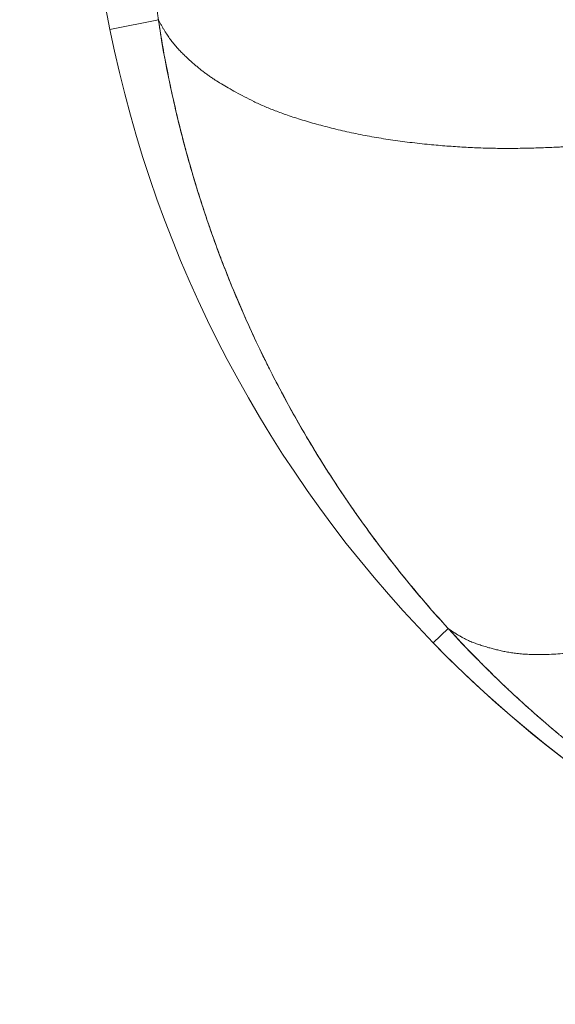
# Model space of a CAD drawing. Units: millimetres. Extents: x -113 to 4102, y 447 to 3177.
# Drawn here: x 2195 to 2212, y 1375 to 1407 of the extents above; entities that cross this region are included whole.
import ezdxf

# ---------------------------------------------------------------- set-up
doc = ezdxf.new("R2010")
doc.units = ezdxf.units.MM
doc.header["$LTSCALE"] = 76.2
for name, color, linetype, lineweight, true_color in [('DIMS', 3, 'Continuous', 18, 0x00ff00), ('MOULDING', 7, 'Continuous', 25, 0x008080), ('PARTS-CN', 4, 'Continuous', 18, 0x00ffff)]:
    doc.layers.add(name, color=color, linetype=linetype, lineweight=lineweight, true_color=true_color)

# ---------------------------------------------------------------- blocks, each defined once
blk = doc.blocks.new('SIDE TRIM RH')
at = {"layer": 'MOULDING', "color": 7, "lineweight": 5}
for p, q in [((-34.564, 11.908), (-36.132, 11.593)), ((-36.132, 11.593), (-34.564, 11.908)), ((-25.182, -7.799), (-25.663, -8.267)), ((-25.663, -8.267), (-25.182, -7.799))]:
    blk.add_line(p, q, dxfattribs=at)
at = {"layer": 'MOULDING', "color": 7, "lineweight": 5, "flags": 128}
for points in [[(-25.182, -7.799), (-25.377, -7.585, -0.012605), (-26.269, -6.555), (-26.487, -6.291, -0.005614), (-26.911, -5.763, -0.003057), (-27.327, -5.228), (-27.363, -5.18, -0.006935), (-27.758, -4.65), (-27.842, -4.534, -0.00262), (-28.059, -4.231, -0.002129), (-28.273, -3.925), (-28.311, -3.87, -0.003999), (-28.572, -3.488), (-28.612, -3.428, -0.00178), (-28.788, -3.165, -0.002241), (-28.961, -2.899), (-29.029, -2.795, -0.005998), (-29.318, -2.337, -0.00142), (-29.6, -1.875), (-29.634, -1.819, -0.007137), (-29.974, -1.24), (-30.03, -1.142, -0.005145), (-30.466, -0.356), (-30.481, -0.329, -0.006819), (-30.881, 0.434), (-30.97, 0.61, -0.004145), (-31.177, 1.028), (-31.236, 1.149, -0.002159), (-31.321, 1.326, -0.001072), (-31.405, 1.504), (-31.406, 1.505, -0.001929), (-31.491, 1.687), (-31.574, 1.868, -0.005343), (-31.82, 2.416), (-31.866, 2.523, -0.004428), (-32.125, 3.131), (-32.136, 3.158, -0.004637), (-32.361, 3.717), (-32.393, 3.798, -0.003602), (-32.547, 4.198, -0.002414), (-32.696, 4.601), (-32.742, 4.726, -0.006112), (-32.973, 5.384), (-32.981, 5.407, -0.003546), (-33.215, 6.117), (-33.223, 6.141, -0.007619), (-33.455, 6.904), (-33.461, 6.925, -0.003681), (-33.689, 7.734), (-33.693, 7.75, -0.007463), (-33.91, 8.597), (-33.929, 8.674, -0.004052), (-34.098, 9.399, -0.006131), (-34.251, 10.128), (-34.263, 10.185, -0.005306), (-34.42, 11.026, -0.005836), (-34.559, 11.87), (-34.561, 11.884), (-34.564, 11.908)], [(-34.564, 11.908), (-34.519, 11.61, 0.013677), (-34.247, 10.103), (-34.192, 9.838, 0.00657), (-33.976, 8.87), (-33.976, 8.868, 0.00655), (-33.736, 7.91), (-33.735, 7.908, 0.006529), (-33.472, 6.96), (-33.471, 6.959, 0.006502), (-33.184, 6.022), (-33.184, 6.021, 0.0065), (-32.873, 5.093), (-32.873, 5.093, 0.006489), (-32.538, 4.176, 0.006479), (-32.181, 3.268, 0.006492), (-31.8, 2.37, 0.00649), (-31.396, 1.483, 0.006498), (-30.968, 0.606), (-30.968, 0.605, 0.006523), (-30.518, -0.261), (-30.431, -0.423, 0.011402), (-29.769, -1.592), (-29.663, -1.771, 0.00714), (-29.128, -2.638), (-29.117, -2.656, 0.006465), (-28.583, -3.472, 0.006566), (-28.027, -4.274), (-28.025, -4.277, 0.006576), (-27.445, -5.071, 0.006571), (-26.843, -5.849), (-26.843, -5.849, 0.006593), (-26.22, -6.612), (-26.13, -6.72, 0.010334), (-25.297, -7.673), (-25.203, -7.776), (-25.182, -7.799)], [(-25.182, -7.799), (-25.013, -7.984, 0.01286), (-24.014, -9.02), (-23.858, -9.174, 0.00684), (-23.136, -9.867, 0.006851), (-22.395, -10.54), (-22.395, -10.54, 0.006854), (-21.635, -11.193)]]:
    blk.add_lwpolyline(points, format="xyb", dxfattribs=at)
at = {"layer": 'MOULDING', "color": 7, "lineweight": 5}
for centre, radius, start, end in [((110.191, 40.978), 149.245, 180, 191.35521), ((110.191, 40.978), 149.245, 180, 191.35521), ((2.052, 18.72), 38.684, 224.2378, 354.0953), ((2.752, 19.402), 39.661, 191.3552, 224.2378), ((2.752, 19.402), 39.661, 191.3552, 224.2378), ((2.052, 18.72), 38.684, 224.2378, 270)]:
    blk.add_arc(centre, radius, start, end, dxfattribs=at)
for points, weights, knots in [([(-34.564, 11.908), (-34.57, 11.948), (-34.664, 12.685), (-34.758, 13.422), (-34.838, 14.161), (-34.876, 14.509), (-34.913, 14.857), (-35.052, 16.142), (-35.169, 17.428), (-35.287, 18.714), (-35.383, 20.002), (-35.386, 20.036), (-35.388, 20.07), (-35.49, 21.425), (-35.568, 22.782), (-35.577, 22.946), (-35.587, 23.11), (-35.683, 24.795), (-35.741, 26.482), (-35.754, 26.847), (-35.766, 27.212), (-35.807, 28.399), (-35.825, 29.587), (-35.825, 29.596), (-35.825, 29.605), (-35.843, 30.775), (-35.852, 31.945), (-35.86, 33.115), (-35.847, 34.285), (-35.844, 34.606), (-35.84, 34.927), (-35.823, 36.477), (-35.777, 38.028), (-35.774, 38.124), (-35.771, 38.221), (-35.73, 39.578), (-35.669, 40.934), (-35.668, 40.956), (-35.667, 40.978)], [1, 1, 1, 0.999953129555, 1, 1, 1, 0.999965141611, 1, 0.999967078475, 1, 1, 1, 0.999961798179, 1, 1, 1, 0.999933581494, 1, 1, 1, 0.99995482608, 1, 1, 1, 0.999991632367, 1, 0.999959545437, 1, 1, 1, 0.999954247865, 1, 1, 1, 0.999973104034, 1, 1, 1], [0, 0, 0, 1, 1, 2, 2, 3, 3, 4, 4, 5, 5, 6, 6, 7, 7, 8, 8, 9, 9, 10, 10, 11, 11, 12, 12, 13, 13, 14, 14, 15, 15, 16, 16, 17, 17, 18, 18, 19, 19, 19]), ([(2.052, -19.781), (2.029, -19.781), (1.779, -19.78), (1.53, -19.779), (1.28, -19.772), (1.095, -19.766), (0.911, -19.761), (0.292, -19.742), (-0.326, -19.699), (-0.432, -19.691), (-0.537, -19.684), (-1.32, -19.629), (-2.099, -19.539), (-2.155, -19.532), (-2.21, -19.526), (-2.878, -19.448), (-3.542, -19.345), (-4.207, -19.242), (-4.867, -19.117), (-4.914, -19.108), (-4.96, -19.099), (-5.631, -18.971), (-6.296, -18.815), (-6.375, -18.796), (-6.454, -18.778), (-6.961, -18.658), (-7.463, -18.524), (-7.966, -18.39), (-8.465, -18.242), (-8.544, -18.219), (-8.622, -18.196), (-9.279, -18.002), (-9.926, -17.777), (-9.973, -17.761), (-10.021, -17.744), (-10.574, -17.552), (-11.122, -17.345), (-11.669, -17.138), (-12.209, -16.912), (-12.306, -16.871), (-12.404, -16.83), (-12.855, -16.64), (-13.299, -16.436), (-13.33, -16.422), (-13.361, -16.408), (-13.744, -16.232), (-14.124, -16.048), (-14.504, -15.865), (-14.878, -15.671), (-14.893, -15.664), (-14.908, -15.656), (-15.312, -15.447), (-15.712, -15.229), (-15.742, -15.212), (-15.773, -15.196), (-16.233, -14.944), (-16.685, -14.678), (-16.821, -14.597), (-16.958, -14.517), (-17.402, -14.254), (-17.835, -13.974), (-17.892, -13.937), (-17.95, -13.9), (-18.268, -13.694), (-18.583, -13.484), (-18.899, -13.273), (-19.208, -13.054), (-19.246, -13.028), (-19.283, -13.001), (-19.667, -12.73), (-20.045, -12.449), (-20.105, -12.404), (-20.165, -12.359), (-20.511, -12.101), (-20.849, -11.832), (-21.186, -11.563), (-21.52, -11.289), (-21.523, -11.286), (-21.526, -11.284), (-21.866, -11.004), (-22.196, -10.714), (-22.209, -10.703), (-22.222, -10.692), (-22.536, -10.415), (-22.847, -10.135), (-23.157, -9.854), (-23.458, -9.563), (-23.49, -9.533), (-23.521, -9.502), (-23.802, -9.232), (-24.077, -8.957), (-24.352, -8.682), (-24.621, -8.4), (-24.631, -8.389), (-24.642, -8.378), (-24.914, -8.092), (-25.181, -7.8), (-25.181, -7.8), (-25.182, -7.799)], [1, 1, 1, 0.999919926418, 1, 1, 1, 0.99979336628, 1, 1, 1, 0.999744406691, 1, 1, 1, 0.999815198508, 1, 0.999856943919, 1, 1, 1, 0.999763527768, 1, 1, 1, 0.999889402877, 1, 0.999911845835, 1, 1, 1, 0.999729822595, 1, 1, 1, 0.999905664821, 1, 0.999837026745, 1, 1, 1, 0.999865405971, 1, 1, 1, 0.999950188857, 1, 0.999913241401, 1, 1, 1, 0.999932601255, 1, 1, 1, 0.999863267067, 1, 1, 1, 0.999790354801, 1, 1, 1, 0.999970287839, 1, 0.999917121866, 1, 1, 1, 0.999919876259, 1, 1, 1, 0.999869480855, 1, 0.999971881198, 1, 1, 1, 0.999863860444, 1, 1, 1, 0.99997030762, 1, 0.999882989099, 1, 1, 1, 0.999956802283, 1, 0.999928731457, 1, 1, 1, 0.999943403134, 1, 1, 1], [0, 0, 0, 1, 1, 2, 2, 3, 3, 4, 4, 5, 5, 6, 6, 7, 7, 8, 8, 9, 9, 10, 10, 11, 11, 12, 12, 13, 13, 14, 14, 15, 15, 16, 16, 17, 17, 18, 18, 19, 19, 20, 20, 21, 21, 22, 22, 23, 23, 24, 24, 25, 25, 26, 26, 27, 27, 28, 28, 29, 29, 30, 30, 31, 31, 32, 32, 33, 33, 34, 34, 35, 35, 36, 36, 37, 37, 38, 38, 39, 39, 40, 40, 41, 41, 42, 42, 43, 43, 44, 44, 45, 45, 46, 46, 47, 47, 48, 48, 49, 49, 49])]:
    blk.add_rational_spline(points, weights, degree=2, knots=knots, dxfattribs=at)
for points in [[(-34.564, 11.908), (-34.254, 11.294), (-33.403, 10.432), (-32.488, 9.776), (-30.691, 8.856), (-27.725, 8.069), (-24.329, 7.714), (-21.254, 7.775), (-19.947, 7.909)], [(-34.564, 11.908), (-34.254, 11.294), (-33.403, 10.432), (-32.488, 9.776), (-30.691, 8.856), (-27.725, 8.069), (-24.329, 7.714), (-21.254, 7.775), (-19.947, 7.909)], [(-25.182, -7.799), (-24.772, -8.097), (-23.961, -8.414), (-22.78, -8.67), (-20.955, -8.602), (-18.903, -8.138), (-16.729, -7.308), (-14.823, -6.323), (-14.025, -5.833)], [(-25.182, -7.799), (-24.772, -8.097), (-23.961, -8.414), (-22.78, -8.67), (-20.955, -8.602), (-18.903, -8.138), (-16.729, -7.308), (-14.823, -6.323), (-14.025, -5.833)]]:
    blk.add_open_spline(points, degree=2, dxfattribs=at)
blk = doc.blocks.new('グループ-113-1')
at = {"layer": 'MOULDING', "color": 7}
blk.add_blockref('SIDE TRIM RH', (239.591, -416.392), dxfattribs=at)
blk = doc.blocks.new('グループ-114-1')
at = {"layer": 'DIMS', "color": 7}
blk.add_blockref('グループ-113-1', (0, 0), dxfattribs=at)

msp = doc.modelspace()

# ---------------------------------------------------------------- block references
at = {"layer": 'PARTS-CN', "color": 7}
msp.add_blockref('グループ-114-1', (1994.289, 1811.668), dxfattribs=at)

doc.saveas('drawing.dxf')
